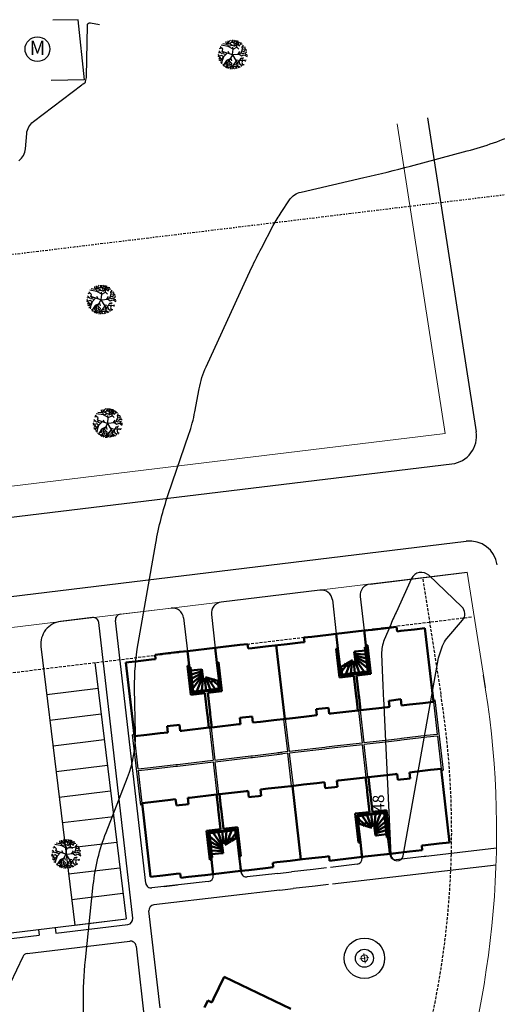
# Model space of a CAD drawing. Units: millimetres. Extents: x 183992 to 184735, y 1672372 to 1673070.
# Drawn here: x 184632 to 184674, y 1672579 to 1672666 of the extents above; entities that cross this region are included whole.
import ezdxf
from ezdxf.enums import TextEntityAlignment as Align

# ---------------------------------------------------------------- set-up
doc = ezdxf.new("R2010")
doc.units = ezdxf.units.MM
doc.header["$MEASUREMENT"] = 0
doc.linetypes.add('DASHED2', pattern=[0.375, 0.25, -0.125])
doc.linetypes.add('DIVIDE2', pattern=[0.625, 0.25, -0.125, 0, -0.125, 0, -0.125])
for name, color, linetype, lineweight in [('ALINHAMENTO', 40, 'Continuous', 20), ('BLOCO', 5, 'Continuous', 50), ('ESQUADRIAS', 2, 'Continuous', 20), ('MUROS', 3, 'Continuous', 30), ('VEGETAÇÃO PROPOSTA', 104, 'Continuous', 20)]:
    doc.layers.add(name, color=color, linetype=linetype, lineweight=lineweight)
for name, color, linetype in [('CIRCULAÇÕES', 2, 'Continuous'), ('ESTACIONAMENTOS', 2, 'Continuous'), ('M-FIO02', 240, 'Continuous'), ('RECUO JARDIM', 1, 'DASHED2'), ('T-ALTIM-CNIV', 70, 'Continuous'), ('T-DIVIS-PROJ', 150, 'DIVIDE2'), ('T-EDIF', 4, 'Continuous'), ('T-TEXTM', 3, 'Continuous'), ('T-VEGET', 3, 'Continuous')]:
    doc.layers.add(name, color=color, linetype=linetype)
doc.styles.add('2MM', font='romans', dxfattribs={"height": 1})
doc.styles.add('ROMANS', font='romans', dxfattribs={"height": 1.016})

# ---------------------------------------------------------------- blocks, each defined once
blk = doc.blocks.new('SHRUB4')
for p, q in [((-0.0423, 0.0747), (-0.0699, 0.078)), ((-0.0423, 0.0747), (-0.0445, 0.095)), ((-0.0332, 0.0832), (-0.0423, 0.0747)), ((-0.0332, 0.0832), (-0.0148, 0.1043)), ((-0.0332, 0.0832), (-0.0325, 0.0984)), ((-0.0042, 0.0687), (-0.0332, 0.0832)), ((-0.0311, 0.0619), (-0.0318, 0.0747)), ((-0.0184, 0.078), (-0.0134, 0.09)), ((-0.0063, 0.0841), (-0.0042, 0.1043)), ((0.0099, 0.0865), (-0.0063, 0.0841)), ((-0.0028, 0.0696), (0.0134, 0.0619)), ((0.0035, 0.0865), (0.0021, 0.1052)), ((0.0148, 0.0941), (0.0099, 0.1043)), ((0.0106, 0.0865), (0.0227, 0.1026)), ((0.0134, 0.0619), (0.0106, 0.0865)), ((0.0148, 0.0628), (0.0241, 0.0713)), ((0.0241, 0.0713), (0.0198, 0.0832)), ((0.0304, 0.0789), (0.0247, 0.101)), ((0.0297, 0.0543), (0.0325, 0.1018)), ((0.0312, 0.073), (0.048, 0.0645)), ((0.041, 0.0848), (0.0395, 0.0984)), ((0.0403, 0.0841), (0.0509, 0.0908)), ((0.0403, 0.0696), (0.0403, 0.0841)), ((0.048, 0.0645), (0.0559, 0.0772)), ((0.0551, 0.078), (0.0587, 0.0891)), ((0.0559, 0.0772), (0.0678, 0.078)), ((0.0678, 0.0552), (0.0763, 0.0696)), ((-0.0925, -0.0076), (-0.1018, 0.0043)), ((-0.0869, 0.0178), (-0.1004, 0.0137)), ((-0.0791, 0.0102), (-0.0975, 0.0289)), ((-0.0798, 0.0484), (-0.0939, 0.0441)), ((-0.0678, 0.0398), (-0.0883, 0.0569)), ((-0.0304, 0.0602), (-0.0812, 0.0687)), ((-0.0601, 0.0187), (-0.0791, 0.0102)), ((-0.0021, 0.0009), (-0.0728, 0.0237)), ((-0.0727, 0.0237), (-0.0678, 0.0398)), ((-0.0502, 0.0026), (-0.0678, 0.0076)), ((-0.0395, 0.0119), (-0.0643, -0.0135)), ((-0.0311, 0.0611), (-0.0042, 0.0687)), ((0.0035, 0.0416), (-0.0304, 0.0602)), ((-0.0219, 0.0076), (-0.0304, 0.0246)), ((-0.0021, 0.0009), (-0.0283, -0.0458)), ((-0.0014, 0), (0.038, -0.0666)), ((-0.0008, 0.0024), (0.0035, 0.0416)), ((-0.0008, 0.0024), (0.048, 0.0068)), ((0.0035, 0.0424), (0.0007, 0.0552)), ((0.0035, 0.0416), (0.0297, 0.0543)), ((0.0297, 0.0552), (0.0438, 0.0416)), ((0.0389, 0.0059), (0.0516, 0.0237)), ((0.048, 0.0068), (0.0608, 0.017)), ((0.048, 0.0068), (0.0615, -0.005)), ((0.0608, 0.017), (0.0636, 0.0272)), ((0.0608, 0.017), (0.0699, 0.0111)), ((0.0615, -0.005), (0.0812, 0.0017)), ((0.0636, 0.0272), (0.0693, 0.0424)), ((0.0636, 0.028), (0.0763, 0.0237)), ((0.0693, 0.0433), (0.0678, 0.0552)), ((0.0686, 0.056), (0.0869, 0.0569)), ((0.0693, 0.0424), (0.0855, 0.0407)), ((0.0699, 0.0111), (0.0869, 0.0144)), ((0.0763, 0.0237), (0.0862, 0.0314)), ((0.0812, 0.0017), (0.1018, -0.011)), ((0.0855, 0.0407), (0.0897, 0.0518)), ((0.0855, 0.0407), (0.0962, 0.0382)), ((0.0862, 0.0314), (0.1004, 0.028)), ((0.0869, 0.0144), (0.0996, 0.0196)), ((0.0869, 0.0144), (0.0891, 0.0059)), ((0.0891, 0.0059), (0.1025, 0.0035)), ((-0.089, -0.0144), (-0.1024, -0.0102)), ((-0.0975, -0.0017), (-0.101, -0.0034)), ((-0.0869, -0.0152), (-0.0968, -0.0288)), ((-0.0869, -0.0382), (-0.0968, -0.0365)), ((-0.0777, -0.0025), (-0.0925, -0.0076)), ((-0.0791, -0.028), (-0.0897, -0.0432)), ((-0.0784, -0.0288), (-0.089, -0.0144)), ((-0.077, -0.0517), (-0.0862, -0.0543)), ((-0.0755, -0.0517), (-0.0791, -0.0619)), ((-0.065, -0.0126), (-0.0784, -0.0288)), ((-0.0643, -0.0119), (-0.0777, -0.0025)), ((-0.0643, -0.0135), (-0.077, -0.0517)), ((-0.0607, -0.0669), (-0.0713, -0.0704)), ((-0.0615, -0.0678), (-0.065, -0.0788)), ((-0.0438, -0.0389), (-0.0607, -0.0669)), ((-0.0332, -0.0645), (-0.0508, -0.089)), ((-0.0431, -0.0576), (-0.0494, -0.0687)), ((-0.017, -0.0263), (-0.0438, -0.0389)), ((-0.0438, -0.0389), (-0.0431, -0.0576)), ((-0.0325, -0.0339), (-0.0332, -0.0645)), ((-0.0205, -0.0687), (-0.0283, -0.0771)), ((-0.0247, -0.0398), (-0.0077, -0.0576)), ((-0.0148, -0.0517), (-0.0219, -0.056)), ((-0.0219, -0.056), (-0.0205, -0.0687)), ((-0.0077, -0.0576), (-0.0162, -0.0992)), ((-0.012, -0.022), (-0.0077, -0.0415)), ((0.0227, -0.0449), (-0.0035, -0.078)), ((0.012, -0.061), (0.0177, -0.0695)), ((0.017, -0.0306), (0.0381, -0.0365)), ((0.0304, -0.0551), (0.0255, -0.0687)), ((0.0255, -0.0687), (0.0466, -0.0814)), ((0.0346, -0.0593), (0.0516, -0.0373)), ((0.0452, -0.0491), (0.0474, -0.0627)), ((0.0474, -0.0627), (0.0594, -0.0695)), ((0.0509, -0.0373), (0.0601, -0.0204)), ((0.0516, -0.0373), (0.0855, -0.0365)), ((0.0601, -0.0204), (0.0713, -0.0271)), ((0.0686, -0.0373), (0.065, -0.0526)), ((0.065, -0.0526), (0.0721, -0.0738)), ((0.0672, -0.0636), (0.0806, -0.0661)), ((0.0678, -0.0237), (0.0755, -0.0169)), ((0.0855, -0.0373), (0.0954, -0.0339)), ((0.0855, -0.0365), (0.0877, -0.0449)), ((0.094, -0.0059), (0.1032, -0.0025)), ((-0.0572, -0.078), (-0.0615, -0.0797)), ((-0.0445, -0.0814), (-0.0572, -0.078)), ((-0.036, -0.0865), (-0.0438, -0.0908)), ((-0.0395, -0.0738), (-0.0332, -0.0823)), ((-0.0332, -0.0823), (-0.036, -0.0924)), ((-0.012, -0.0806), (-0.0332, -0.0949)), ((-0.0035, -0.078), (-0.0063, -0.0992)), ((-0.0028, -0.0788), (0.0212, -0.0788)), ((0.0092, -0.0806), (0.0007, -0.089)), ((0.0007, -0.089), (0.0106, -0.0941)), ((0.0106, -0.0941), (0.0078, -0.0984)), ((0.0255, -0.089), (0.0177, -0.0958)), ((0.0212, -0.0788), (0.0297, -0.0941)), ((0.0219, -0.0788), (0.0332, -0.0814)), ((0.0332, -0.0814), (0.0438, -0.089)), ((0.0466, -0.0814), (0.053, -0.0882)), ((0.0594, -0.0695), (0.0594, -0.0806))]:
    blk.add_line(p, q)

msp = doc.modelspace()

# ---------------------------------------------------------------- linework, layer by layer
at = {"layer": 'ALINHAMENTO', "color": 40}
for p, q in [((184665.465, 1672656.937), (184669.737, 1672629.363)), ((184669.737, 1672629.363), (184500.5, 1672608.848)), ((184640.803, 1672613.272), (184645.317, 1672613.819))]:
    msp.add_line(p, q, dxfattribs=at)
at = {"layer": 'ALINHAMENTO'}
msp.add_line((184671.688, 1672617.016), (184555.552, 1672602.938), dxfattribs=at)
at = {"layer": 'ALINHAMENTO', "color": 41}
msp.add_line((184671.688, 1672617.016), (184673.302, 1672606.708), dxfattribs=at)
at = {"layer": 'ALINHAMENTO', "color": 40, "flags": 128}
msp.add_lwpolyline([(184669.553, 1672566.246, 0.128407), (184673.112, 1672607.861)], format="xyb", dxfattribs=at)
at = {"layer": 'BLOCO'}
for p, q in [((184664.701, 1672612.063), (184663.241, 1672611.895)), ((184665.397, 1672612.143), (184664.701, 1672612.063)), ((184665.397, 1672612.143), (184665.443, 1672611.746)), ((184666.982, 1672611.923), (184665.79, 1672611.786)), ((184667.926, 1672612.032), (184666.982, 1672611.923)), ((184667.926, 1672612.032), (184668.681, 1672605.475)), ((184657.151, 1672611.194), (184657.847, 1672611.274)), ((184657.151, 1672611.194), (184657.197, 1672610.796)), ((184659.337, 1672611.445), (184657.847, 1672611.274)), ((184659.337, 1672611.445), (184660.032, 1672611.526)), ((184662.516, 1672611.812), (184660.032, 1672611.526)), ((184660.032, 1672611.526), (184660.182, 1672610.224)), ((184662.509, 1672611.874), (184662.666, 1672610.51)), ((184663.211, 1672611.892), (184662.516, 1672611.812)), ((184662.553, 1672611.491), (184662.556, 1672611.464)), ((184663.241, 1672611.895), (184663.211, 1672611.892)), ((184665.79, 1672611.786), (184665.443, 1672611.746)), ((184646.77, 1672609.998), (184649.254, 1672610.284)), ((184649.949, 1672610.364), (184649.254, 1672610.284)), ((184649.254, 1672610.284), (184649.403, 1672608.983)), ((184649.949, 1672610.364), (184651.439, 1672610.536)), ((184652.134, 1672610.616), (184651.439, 1672610.536)), ((184652.134, 1672610.616), (184652.18, 1672610.219)), ((184652.528, 1672610.259), (184652.18, 1672610.219)), ((184652.528, 1672610.259), (184653.72, 1672610.396)), ((184654.813, 1672610.522), (184653.72, 1672610.396)), ((184654.564, 1672610.493), (184655.657, 1672610.619)), ((184655.444, 1672603.951), (184654.689, 1672610.507)), ((184656.849, 1672610.756), (184655.657, 1672610.619)), ((184656.849, 1672610.756), (184657.197, 1672610.796)), ((184660.033, 1672610.207), (184660.182, 1672610.224)), ((184660.033, 1672610.207), (184660.329, 1672607.634)), ((184660.182, 1672610.224), (184660.461, 1672607.8)), ((184660.182, 1672610.224), (184660.461, 1672607.8)), ((184662.644, 1672610.351), (184662.584, 1672610.344)), ((184662.584, 1672610.344), (184662.834, 1672608.174)), ((184662.644, 1672610.351), (184662.901, 1672608.121)), ((184662.815, 1672610.527), (184662.666, 1672610.51)), ((184662.666, 1672610.51), (184662.945, 1672608.086)), ((184662.666, 1672610.51), (184662.945, 1672608.086)), ((184662.815, 1672610.527), (184663.111, 1672607.954)), ((184643.889, 1672609.666), (184644.584, 1672609.746)), ((184643.889, 1672609.666), (184643.935, 1672609.269)), ((184644.584, 1672609.746), (184646.045, 1672609.915)), ((184646.045, 1672609.915), (184646.075, 1672609.918)), ((184646.075, 1672609.918), (184646.77, 1672609.998)), ((184646.77, 1672609.998), (184646.92, 1672608.697)), ((184646.807, 1672609.678), (184646.81, 1672609.65)), ((184661.625, 1672609.932), (184661.665, 1672609.936)), ((184661.625, 1672609.932), (184661.726, 1672609.053)), ((184661.645, 1672609.762), (184661.685, 1672609.759)), ((184661.662, 1672609.614), (184661.703, 1672609.603)), ((184661.724, 1672609.943), (184661.665, 1672609.936)), ((184661.665, 1672609.936), (184661.771, 1672609.018)), ((184661.675, 1672609.497), (184661.718, 1672609.474)), ((184661.686, 1672609.406), (184661.73, 1672609.368)), ((184661.698, 1672609.299), (184661.746, 1672609.23)), ((184662.619, 1672610.046), (184661.724, 1672609.943)), ((184661.724, 1672609.943), (184661.837, 1672608.965)), ((184661.746, 1672609.755), (184662.659, 1672609.697)), ((184661.766, 1672609.586), (184662.701, 1672609.33)), ((184661.782, 1672609.441), (184662.746, 1672608.939)), ((184661.797, 1672609.311), (184662.801, 1672608.462)), ((184662.718, 1672610.057), (184662.678, 1672610.053)), ((184662.72, 1672609.693), (184662.76, 1672609.691)), ((184662.763, 1672609.313), (184662.805, 1672609.302)), ((184641.302, 1672608.966), (184642.395, 1672609.092)), ((184642.057, 1672602.409), (184641.302, 1672608.966)), ((184642.395, 1672609.092), (184643.587, 1672609.229)), ((184643.587, 1672609.229), (184643.935, 1672609.269)), ((184646.771, 1672608.68), (184646.92, 1672608.697)), ((184646.771, 1672608.68), (184647.067, 1672606.107)), ((184646.92, 1672608.697), (184647.199, 1672606.273)), ((184646.92, 1672608.697), (184647.199, 1672606.273)), ((184646.977, 1672608.547), (184647.037, 1672608.553)), ((184646.977, 1672608.547), (184647.234, 1672606.317)), ((184647.037, 1672608.553), (184647.287, 1672606.384)), ((184649.552, 1672609), (184649.403, 1672608.983)), ((184649.403, 1672608.983), (184649.683, 1672606.559)), ((184649.403, 1672608.983), (184649.683, 1672606.559)), ((184649.552, 1672609), (184649.849, 1672606.427)), ((184660.816, 1672608.803), (184660.4, 1672608.557)), ((184660.413, 1672608.565), (184660.496, 1672607.845)), ((184661.081, 1672608.958), (184660.429, 1672608.082)), ((184660.47, 1672608.599), (184660.549, 1672607.911)), ((184660.905, 1672608.771), (184660.781, 1672608.614)), ((184660.781, 1672608.614), (184660.797, 1672608.602)), ((184660.907, 1672608.741), (184660.797, 1672608.602)), ((184660.837, 1672608.903), (184660.816, 1672608.803)), ((184660.905, 1672608.771), (184660.837, 1672608.903)), ((184661.322, 1672609.07), (184660.868, 1672607.948)), ((184660.901, 1672608.77), (184661.058, 1672608.646)), ((184660.944, 1672608.878), (184660.905, 1672608.771)), ((184660.907, 1672608.741), (184661.045, 1672608.631)), ((184661.479, 1672609.193), (184660.944, 1672608.878)), ((184661.058, 1672608.646), (184661.045, 1672608.631)), ((184661.318, 1672609.098), (184661.34, 1672608.908)), ((184661.418, 1672608.917), (184661.321, 1672608)), ((184661.34, 1672608.908), (184661.589, 1672608.937)), ((184661.375, 1672609.132), (184661.393, 1672608.975)), ((184661.393, 1672608.975), (184661.582, 1672608.996)), ((184661.413, 1672609.154), (184661.428, 1672609.019)), ((184661.428, 1672609.019), (184661.424, 1672608.978)), ((184661.428, 1672609.019), (184661.577, 1672609.036)), ((184661.726, 1672609.053), (184661.577, 1672609.036)), ((184661.577, 1672609.036), (184661.582, 1672608.996)), ((184661.771, 1672609.018), (184661.582, 1672608.996)), ((184661.837, 1672608.965), (184661.589, 1672608.937)), ((184661.589, 1672608.937), (184661.692, 1672608.043)), ((184661.726, 1672609.053), (184661.74, 1672609.014)), ((184661.76, 1672608.956), (184662.062, 1672608.085)), ((184661.818, 1672609.128), (184662.516, 1672608.137)), ((184662.81, 1672608.905), (184662.853, 1672608.883)), ((184646.972, 1672608.244), (184647.012, 1672608.249)), ((184647.053, 1672607.889), (184647.014, 1672607.877)), ((184647.071, 1672608.255), (184647.965, 1672608.358)), ((184647.987, 1672608.171), (184647.111, 1672607.907)), ((184648.007, 1672608.001), (184647.154, 1672607.54)), ((184648.023, 1672607.856), (184647.199, 1672607.148)), ((184648.038, 1672607.727), (184647.254, 1672606.671)), ((184648.059, 1672607.543), (184647.605, 1672606.42)), ((184647.965, 1672608.358), (184648.025, 1672608.365)), ((184647.965, 1672608.358), (184648.078, 1672607.381)), ((184648.065, 1672608.37), (184648.025, 1672608.365)), ((184648.025, 1672608.365), (184648.131, 1672607.447)), ((184648.084, 1672608.2), (184648.045, 1672608.188)), ((184648.101, 1672608.052), (184648.063, 1672608.032)), ((184648.065, 1672608.37), (184648.166, 1672607.491)), ((184648.115, 1672607.935), (184648.078, 1672607.903)), ((184648.125, 1672607.844), (184648.09, 1672607.797)), ((184648.138, 1672607.737), (184648.106, 1672607.659)), ((184648.375, 1672607.684), (184648.968, 1672607.498)), ((184648.448, 1672607.661), (184648.464, 1672607.526)), ((184648.49, 1672607.648), (184648.508, 1672607.491)), ((184648.553, 1672607.628), (184648.575, 1672607.438)), ((184648.556, 1672607.6), (184649.253, 1672606.61)), ((184648.816, 1672607.546), (184649.65, 1672606.84)), ((184649.03, 1672607.403), (184649.066, 1672607.547)), ((184649.066, 1672607.547), (184649.109, 1672607.454)), ((184660.329, 1672607.634), (184661.596, 1672607.78)), ((184660.461, 1672607.8), (184661.703, 1672607.943)), ((184660.461, 1672607.8), (184661.703, 1672607.943)), ((184660.496, 1672607.845), (184661.699, 1672607.983)), ((184660.549, 1672607.911), (184661.692, 1672608.043)), ((184660.842, 1672607.884), (184660.825, 1672607.842)), ((184661.315, 1672607.939), (184661.31, 1672607.898)), ((184661.596, 1672607.78), (184661.802, 1672605.992)), ((184662.945, 1672608.086), (184661.678, 1672607.94)), ((184662.834, 1672608.174), (184661.692, 1672608.043)), ((184662.901, 1672608.121), (184661.699, 1672607.983)), ((184661.699, 1672607.983), (184661.703, 1672607.943)), ((184662.945, 1672608.086), (184661.703, 1672607.943)), ((184663.111, 1672607.954), (184661.844, 1672607.808)), ((184661.844, 1672607.808), (184662.05, 1672606.02)), ((184662.082, 1672608.027), (184662.096, 1672607.988)), ((184662.555, 1672608.082), (184662.581, 1672608.044)), ((184662.868, 1672608.405), (184662.912, 1672608.368)), ((184647.097, 1672607.509), (184647.059, 1672607.488)), ((184647.144, 1672607.101), (184647.107, 1672607.07)), ((184648.155, 1672607.389), (184648.059, 1672606.472)), ((184648.078, 1672607.381), (184648.326, 1672607.409)), ((184648.131, 1672607.447), (184648.32, 1672607.469)), ((184648.166, 1672607.491), (184648.162, 1672607.451)), ((184648.166, 1672607.491), (184648.315, 1672607.509)), ((184648.464, 1672607.526), (184648.315, 1672607.509)), ((184648.315, 1672607.509), (184648.32, 1672607.469)), ((184648.508, 1672607.491), (184648.32, 1672607.469)), ((184648.575, 1672607.438), (184648.326, 1672607.409)), ((184648.326, 1672607.409), (184648.429, 1672606.515)), ((184648.464, 1672607.526), (184648.477, 1672607.487)), ((184648.498, 1672607.429), (184648.8, 1672606.558)), ((184649.034, 1672607.404), (184648.909, 1672607.247)), ((184648.909, 1672607.247), (184648.925, 1672607.235)), ((184649.035, 1672607.373), (184648.925, 1672607.235)), ((184648.968, 1672607.498), (184649.03, 1672607.403)), ((184649.03, 1672607.403), (184649.186, 1672607.279)), ((184649.035, 1672607.373), (184649.174, 1672607.263)), ((184649.109, 1672607.454), (184649.57, 1672607.31)), ((184649.186, 1672607.279), (184649.174, 1672607.263)), ((184649.493, 1672607.334), (184649.572, 1672606.647)), ((184649.555, 1672607.315), (184649.638, 1672606.594)), ((184647.067, 1672606.107), (184648.334, 1672606.252)), ((184647.201, 1672606.601), (184647.167, 1672606.554)), ((184647.199, 1672606.273), (184648.466, 1672606.419)), ((184647.199, 1672606.273), (184648.441, 1672606.416)), ((184647.234, 1672606.317), (184648.436, 1672606.455)), ((184647.287, 1672606.384), (184648.429, 1672606.515)), ((184647.58, 1672606.357), (184647.563, 1672606.315)), ((184648.052, 1672606.411), (184648.048, 1672606.371)), ((184648.334, 1672606.252), (184648.54, 1672604.464)), ((184649.572, 1672606.647), (184648.429, 1672606.515)), ((184649.638, 1672606.594), (184648.436, 1672606.455)), ((184648.436, 1672606.455), (184648.441, 1672606.416)), ((184649.683, 1672606.559), (184648.441, 1672606.416)), ((184649.683, 1672606.559), (184648.441, 1672606.416)), ((184649.849, 1672606.427), (184648.582, 1672606.281)), ((184648.582, 1672606.281), (184648.788, 1672604.493)), ((184648.82, 1672606.5), (184648.833, 1672606.461)), ((184649.293, 1672606.554), (184649.319, 1672606.517)), ((184661.802, 1672605.992), (184661.802, 1672605.992)), ((184661.802, 1672605.992), (184661.819, 1672605.843)), ((184661.819, 1672605.843), (184661.951, 1672604.7)), ((184662.05, 1672606.02), (184662.068, 1672605.871)), ((184662.068, 1672605.871), (184662.199, 1672604.729)), ((184659.081, 1672604.923), (184658.485, 1672604.855)), ((184659.081, 1672604.923), (184659.33, 1672604.952)), ((184659.33, 1672604.952), (184659.393, 1672604.406)), ((184664.608, 1672605.006), (184662.199, 1672604.729)), ((184664.757, 1672605.023), (184664.608, 1672605.006)), ((184664.943, 1672605.598), (184664.694, 1672605.57)), ((184664.694, 1672605.57), (184664.757, 1672605.023)), ((184665.539, 1672605.667), (184664.943, 1672605.598)), ((184665.787, 1672605.696), (184665.539, 1672605.667)), ((184665.787, 1672605.696), (184665.85, 1672605.149)), ((184666.545, 1672605.229), (184665.85, 1672605.149)), ((184667.738, 1672605.367), (184666.545, 1672605.229)), ((184668.681, 1672605.475), (184667.738, 1672605.367)), ((184648.54, 1672604.464), (184648.557, 1672604.315)), ((184648.557, 1672604.315), (184648.688, 1672603.173)), ((184648.788, 1672604.493), (184648.788, 1672604.493)), ((184648.788, 1672604.493), (184648.805, 1672604.344)), ((184648.805, 1672604.344), (184648.937, 1672603.201)), ((184651.68, 1672604.071), (184651.432, 1672604.042)), ((184651.432, 1672604.042), (184651.495, 1672603.496)), ((184651.68, 1672604.071), (184652.276, 1672604.14)), ((184652.525, 1672604.168), (184652.276, 1672604.14)), ((184652.525, 1672604.168), (184652.588, 1672603.622)), ((184655.32, 1672603.937), (184656.412, 1672604.062)), ((184657.605, 1672604.2), (184656.412, 1672604.062)), ((184657.605, 1672604.2), (184658.3, 1672604.28)), ((184658.237, 1672604.826), (184658.485, 1672604.855)), ((184658.237, 1672604.826), (184658.3, 1672604.28)), ((184659.542, 1672604.423), (184659.393, 1672604.406)), ((184661.951, 1672604.7), (184659.542, 1672604.423)), ((184662.199, 1672604.729), (184661.951, 1672604.7)), ((184644.975, 1672603.299), (184645.223, 1672603.327)), ((184644.975, 1672603.299), (184645.038, 1672602.752)), ((184645.223, 1672603.327), (184645.819, 1672603.396)), ((184645.819, 1672603.396), (184646.067, 1672603.425)), ((184646.067, 1672603.425), (184646.13, 1672602.878)), ((184646.279, 1672602.895), (184648.688, 1672603.173)), ((184648.688, 1672603.173), (184648.937, 1672603.201)), ((184648.937, 1672603.201), (184651.346, 1672603.479)), ((184651.346, 1672603.479), (184651.495, 1672603.496)), ((184653.283, 1672603.702), (184652.588, 1672603.622)), ((184653.283, 1672603.702), (184654.475, 1672603.839)), ((184655.568, 1672603.965), (184654.475, 1672603.839)), ((184642.057, 1672602.409), (184643.15, 1672602.535)), ((184643.15, 1672602.535), (184644.342, 1672602.672)), ((184644.342, 1672602.672), (184645.038, 1672602.752)), ((184646.13, 1672602.878), (184646.279, 1672602.895)), ((184665.295, 1672599.046), (184662.886, 1672598.768)), ((184665.444, 1672599.063), (184665.295, 1672599.046)), ((184665.507, 1672598.516), (184665.444, 1672599.063)), ((184667.232, 1672599.269), (184666.537, 1672599.189)), ((184666.599, 1672598.642), (184666.537, 1672599.189)), ((184668.424, 1672599.406), (184667.232, 1672599.269)), ((184669.368, 1672599.515), (184668.424, 1672599.406)), ((184669.368, 1672599.515), (184670.123, 1672592.958)), ((184656.254, 1672598.005), (184655.162, 1672597.879)), ((184656.006, 1672597.976), (184657.099, 1672598.102)), ((184656.885, 1672591.434), (184656.13, 1672597.99)), ((184658.291, 1672598.239), (184657.099, 1672598.102)), ((184658.291, 1672598.239), (184658.986, 1672598.319)), ((184659.049, 1672597.773), (184658.986, 1672598.319)), ((184659.894, 1672597.87), (184660.142, 1672597.899)), ((184660.228, 1672598.462), (184660.079, 1672598.445)), ((184660.142, 1672597.899), (184660.079, 1672598.445)), ((184662.637, 1672598.74), (184660.228, 1672598.462)), ((184662.886, 1672598.768), (184662.637, 1672598.74)), ((184662.769, 1672597.597), (184662.637, 1672598.74)), ((184663.017, 1672597.626), (184662.886, 1672598.768)), ((184665.755, 1672598.545), (184665.507, 1672598.516)), ((184666.351, 1672598.614), (184665.755, 1672598.545)), ((184666.599, 1672598.642), (184666.351, 1672598.614)), ((184646.966, 1672596.935), (184649.375, 1672597.212)), ((184649.375, 1672597.212), (184649.623, 1672597.241)), ((184649.507, 1672596.07), (184649.375, 1672597.212)), ((184649.623, 1672597.241), (184652.032, 1672597.518)), ((184649.755, 1672596.098), (184649.623, 1672597.241)), ((184652.032, 1672597.518), (184652.181, 1672597.535)), ((184652.244, 1672596.989), (184652.181, 1672597.535)), ((184652.493, 1672597.018), (184652.244, 1672596.989)), ((184652.493, 1672597.018), (184653.089, 1672597.086)), ((184653.337, 1672597.115), (184653.089, 1672597.086)), ((184653.97, 1672597.741), (184653.274, 1672597.661)), ((184653.337, 1672597.115), (184653.274, 1672597.661)), ((184653.97, 1672597.741), (184655.162, 1672597.879)), ((184659.049, 1672597.773), (184659.298, 1672597.801)), ((184659.894, 1672597.87), (184659.298, 1672597.801)), ((184662.786, 1672597.448), (184662.769, 1672597.597)), ((184662.992, 1672595.66), (184662.786, 1672597.448)), ((184662.786, 1672597.448), (184662.786, 1672597.448)), ((184663.034, 1672597.477), (184663.017, 1672597.626)), ((184663.24, 1672595.689), (184663.034, 1672597.477)), ((184642.744, 1672596.448), (184645.029, 1672596.712)), ((184643.499, 1672589.892), (184642.744, 1672596.448)), ((184645.029, 1672596.712), (184645.724, 1672596.792)), ((184645.787, 1672596.245), (184645.724, 1672596.792)), ((184645.787, 1672596.245), (184646.035, 1672596.274)), ((184646.035, 1672596.274), (184646.631, 1672596.343)), ((184646.631, 1672596.343), (184646.88, 1672596.371)), ((184646.817, 1672596.918), (184646.966, 1672596.935)), ((184646.88, 1672596.371), (184646.817, 1672596.918)), ((184649.524, 1672595.921), (184649.507, 1672596.07)), ((184649.73, 1672594.133), (184649.524, 1672595.921)), ((184649.772, 1672595.949), (184649.755, 1672596.098)), ((184649.978, 1672594.161), (184649.772, 1672595.949)), ((184649.772, 1672595.949), (184649.772, 1672595.949)), ((184661.725, 1672595.514), (184662.992, 1672595.66)), ((184662.022, 1672592.941), (184661.725, 1672595.514)), ((184661.892, 1672595.382), (184663.133, 1672595.525)), ((184661.892, 1672595.382), (184663.133, 1672595.525)), ((184662.171, 1672592.958), (184661.892, 1672595.382)), ((184662.171, 1672592.958), (184661.892, 1672595.382)), ((184661.936, 1672595.347), (184663.138, 1672595.486)), ((184662.019, 1672594.626), (184661.936, 1672595.347)), ((184662.002, 1672595.294), (184663.145, 1672595.426)), ((184662.081, 1672594.607), (184662.002, 1672595.294)), ((184662.282, 1672595.387), (184662.255, 1672595.424)), ((184663.018, 1672594.341), (184662.321, 1672595.331)), ((184662.754, 1672595.441), (184662.741, 1672595.48)), ((184663.077, 1672594.512), (184662.774, 1672595.383)), ((184664.375, 1672595.668), (184663.108, 1672595.522)), ((184664.375, 1672595.668), (184663.133, 1672595.525)), ((184663.138, 1672595.486), (184663.133, 1672595.525)), ((184664.34, 1672595.624), (184663.138, 1672595.486)), ((184664.287, 1672595.558), (184663.145, 1672595.426)), ((184663.248, 1672594.532), (184663.145, 1672595.426)), ((184664.507, 1672595.834), (184663.24, 1672595.689)), ((184663.419, 1672594.552), (184663.515, 1672595.469)), ((184663.515, 1672594.398), (184663.969, 1672595.521)), ((184663.522, 1672595.53), (184663.526, 1672595.571)), ((184663.536, 1672594.214), (184664.32, 1672595.27)), ((184663.994, 1672595.584), (184664.011, 1672595.626)), ((184664.537, 1672593.388), (184664.287, 1672595.558)), ((184664.597, 1672593.395), (184664.34, 1672595.624)), ((184664.373, 1672595.34), (184664.408, 1672595.387)), ((184664.654, 1672593.244), (184664.375, 1672595.668)), ((184664.654, 1672593.244), (184664.375, 1672595.668)), ((184664.803, 1672593.262), (184664.507, 1672595.834)), ((184662.758, 1672594.395), (184661.924, 1672595.101)), ((184662.465, 1672594.487), (184662.004, 1672594.631)), ((184662.388, 1672594.662), (184662.4, 1672594.678)), ((184662.544, 1672594.538), (184662.388, 1672594.662)), ((184662.539, 1672594.568), (184662.4, 1672594.678)), ((184662.508, 1672594.394), (184662.465, 1672594.487)), ((184662.544, 1672594.538), (184662.508, 1672594.394)), ((184662.539, 1672594.568), (184662.649, 1672594.706)), ((184662.54, 1672594.537), (184662.665, 1672594.694)), ((184662.607, 1672594.443), (184662.544, 1672594.538)), ((184663.199, 1672594.258), (184662.607, 1672594.443)), ((184662.665, 1672594.694), (184662.649, 1672594.706)), ((184662.999, 1672594.503), (184663.248, 1672594.532)), ((184663.021, 1672594.313), (184662.999, 1672594.503)), ((184663.066, 1672594.451), (184663.255, 1672594.472)), ((184663.084, 1672594.293), (184663.066, 1672594.451)), ((184663.11, 1672594.415), (184663.097, 1672594.454)), ((184663.11, 1672594.415), (184663.259, 1672594.433)), ((184663.126, 1672594.28), (184663.11, 1672594.415)), ((184663.496, 1672594.56), (184663.248, 1672594.532)), ((184663.443, 1672594.494), (184663.255, 1672594.472)), ((184663.259, 1672594.433), (184663.255, 1672594.472)), ((184663.408, 1672594.45), (184663.259, 1672594.433)), ((184663.408, 1672594.45), (184663.412, 1672594.49)), ((184663.509, 1672593.571), (184663.408, 1672594.45)), ((184663.549, 1672593.576), (184663.443, 1672594.494)), ((184663.609, 1672593.583), (184663.496, 1672594.56)), ((184663.551, 1672594.085), (184664.375, 1672594.793)), ((184663.568, 1672593.94), (184664.42, 1672594.401)), ((184664.43, 1672594.84), (184664.467, 1672594.872)), ((184664.477, 1672594.432), (184664.515, 1672594.453)), ((184648.463, 1672593.987), (184649.73, 1672594.133)), ((184648.759, 1672591.414), (184648.463, 1672593.987)), ((184648.629, 1672593.855), (184649.896, 1672594.001)), ((184648.629, 1672593.855), (184649.871, 1672593.998)), ((184648.908, 1672591.431), (184648.629, 1672593.855)), ((184648.908, 1672591.431), (184648.629, 1672593.855)), ((184648.706, 1672593.536), (184648.662, 1672593.573)), ((184648.674, 1672593.82), (184649.876, 1672593.958)), ((184648.93, 1672591.59), (184648.674, 1672593.82)), ((184648.74, 1672593.767), (184649.882, 1672593.899)), ((184648.99, 1672591.597), (184648.74, 1672593.767)), ((184649.019, 1672593.859), (184648.993, 1672593.897)), ((184649.756, 1672592.813), (184649.059, 1672593.804)), ((184649.492, 1672593.914), (184649.478, 1672593.953)), ((184649.814, 1672592.985), (184649.512, 1672593.856)), ((184651.113, 1672594.141), (184649.871, 1672593.998)), ((184651.113, 1672594.141), (184649.871, 1672593.998)), ((184649.876, 1672593.958), (184649.871, 1672593.998)), ((184651.078, 1672594.097), (184649.876, 1672593.958)), ((184651.025, 1672594.03), (184649.882, 1672593.899)), ((184649.985, 1672593.004), (184649.882, 1672593.899)), ((184651.245, 1672594.307), (184649.978, 1672594.161)), ((184650.157, 1672593.024), (184650.253, 1672593.941)), ((184650.252, 1672592.871), (184650.706, 1672593.993)), ((184650.259, 1672594.002), (184650.264, 1672594.043)), ((184650.494, 1672592.983), (184651.145, 1672593.859)), ((184650.732, 1672594.057), (184650.749, 1672594.099)), ((184651.104, 1672593.343), (184651.025, 1672594.03)), ((184651.161, 1672593.376), (184651.078, 1672594.097)), ((184651.392, 1672591.717), (184651.113, 1672594.141)), ((184651.392, 1672591.717), (184651.113, 1672594.141)), ((184651.541, 1672591.734), (184651.245, 1672594.307)), ((184663.436, 1672594.204), (184663.468, 1672594.282)), ((184663.449, 1672594.097), (184663.484, 1672594.144)), ((184663.459, 1672594.006), (184663.496, 1672594.038)), ((184663.473, 1672593.889), (184663.511, 1672593.909)), ((184663.49, 1672593.741), (184663.529, 1672593.753)), ((184663.509, 1672593.571), (184663.549, 1672593.576)), ((184663.609, 1672593.583), (184663.549, 1672593.576)), ((184663.587, 1672593.77), (184664.463, 1672594.035)), ((184664.503, 1672593.686), (184663.609, 1672593.583)), ((184664.521, 1672594.052), (184664.56, 1672594.064)), ((184664.602, 1672593.697), (184664.562, 1672593.693)), ((184648.764, 1672593.036), (184648.721, 1672593.058)), ((184648.811, 1672592.628), (184648.769, 1672592.639)), ((184649.777, 1672592.63), (184648.773, 1672593.479)), ((184649.792, 1672592.5), (184648.828, 1672593.002)), ((184649.737, 1672592.976), (184649.985, 1672593.004)), ((184649.85, 1672591.998), (184649.737, 1672592.976)), ((184649.804, 1672592.923), (184649.992, 1672592.945)), ((184649.909, 1672592.005), (184649.804, 1672592.923)), ((184649.876, 1672592.643), (184649.828, 1672592.711)), ((184649.848, 1672592.888), (184649.834, 1672592.927)), ((184649.848, 1672592.888), (184649.997, 1672592.905)), ((184649.949, 1672592.01), (184649.848, 1672592.888)), ((184650.234, 1672593.033), (184649.985, 1672593.004)), ((184650.181, 1672592.967), (184649.992, 1672592.945)), ((184649.997, 1672592.905), (184649.992, 1672592.945)), ((184650.146, 1672592.922), (184649.997, 1672592.905)), ((184650.096, 1672592.748), (184650.63, 1672593.063)), ((184650.146, 1672592.922), (184650.15, 1672592.963)), ((184650.161, 1672592.787), (184650.146, 1672592.922)), ((184650.199, 1672592.809), (184650.181, 1672592.967)), ((184650.256, 1672592.843), (184650.234, 1672593.033)), ((184650.516, 1672593.295), (184650.529, 1672593.311)), ((184650.673, 1672593.171), (184650.516, 1672593.295)), ((184650.667, 1672593.2), (184650.529, 1672593.311)), ((184650.63, 1672593.063), (184650.669, 1672593.17)), ((184650.667, 1672593.2), (184650.778, 1672593.339)), ((184650.669, 1672593.17), (184650.793, 1672593.327)), ((184650.669, 1672593.17), (184650.737, 1672593.039)), ((184650.737, 1672593.039), (184650.758, 1672593.138)), ((184650.758, 1672593.138), (184651.174, 1672593.384)), ((184650.793, 1672593.327), (184650.778, 1672593.339)), ((184662.022, 1672592.941), (184662.171, 1672592.958)), ((184662.332, 1672591.558), (184662.171, 1672592.958)), ((184664.597, 1672593.395), (184664.537, 1672593.388)), ((184664.803, 1672593.262), (184664.654, 1672593.244)), ((184664.816, 1672591.844), (184664.654, 1672593.244)), ((184667.987, 1672592.712), (184667.639, 1672592.672)), ((184667.685, 1672592.275), (184667.639, 1672592.672)), ((184669.179, 1672592.849), (184667.987, 1672592.712)), ((184670.123, 1672592.958), (184669.179, 1672592.849)), ((184648.855, 1672592.248), (184648.814, 1672592.25)), ((184648.856, 1672591.884), (184648.896, 1672591.888)), ((184649.809, 1672592.355), (184648.873, 1672592.611)), ((184649.828, 1672592.186), (184648.915, 1672592.244)), ((184648.956, 1672591.895), (184649.85, 1672591.998)), ((184649.888, 1672592.535), (184649.844, 1672592.573)), ((184649.85, 1672591.998), (184649.909, 1672592.005)), ((184649.899, 1672592.444), (184649.856, 1672592.467)), ((184649.912, 1672592.327), (184649.871, 1672592.338)), ((184649.929, 1672592.179), (184649.889, 1672592.182)), ((184649.949, 1672592.01), (184649.909, 1672592.005)), ((184662.321, 1672591.657), (184662.281, 1672592.005)), ((184664.804, 1672591.943), (184662.321, 1672591.657)), ((184665.054, 1672591.972), (184664.358, 1672591.892)), ((184664.804, 1672591.943), (184664.764, 1672592.291)), ((184664.767, 1672592.264), (184664.764, 1672592.291)), ((184665.084, 1672591.975), (184665.054, 1672591.972)), ((184666.544, 1672592.143), (184665.084, 1672591.975)), ((184667.685, 1672592.275), (184666.544, 1672592.143)), ((184648.759, 1672591.414), (184648.908, 1672591.431)), ((184649.07, 1672590.03), (184648.908, 1672591.431)), ((184648.93, 1672591.59), (184648.99, 1672591.597)), ((184651.541, 1672591.734), (184651.392, 1672591.717)), ((184651.553, 1672590.316), (184651.392, 1672591.717)), ((184654.725, 1672591.185), (184654.377, 1672591.145)), ((184654.423, 1672590.747), (184654.377, 1672591.145)), ((184654.725, 1672591.185), (184655.917, 1672591.322)), ((184657.01, 1672591.448), (184655.917, 1672591.322)), ((184656.761, 1672591.419), (184657.854, 1672591.545)), ((184659.046, 1672591.682), (184657.854, 1672591.545)), ((184659.046, 1672591.682), (184659.394, 1672591.722)), ((184659.44, 1672591.325), (184659.394, 1672591.722)), ((184659.44, 1672591.325), (184660.135, 1672591.405)), ((184661.625, 1672591.577), (184660.135, 1672591.405)), ((184661.625, 1672591.577), (184662.321, 1672591.657)), ((184644.592, 1672590.018), (184643.499, 1672589.892)), ((184644.592, 1672590.018), (184645.784, 1672590.155)), ((184645.784, 1672590.155), (184646.132, 1672590.195)), ((184646.177, 1672589.798), (184646.132, 1672590.195)), ((184646.873, 1672589.878), (184648.333, 1672590.046)), ((184648.333, 1672590.046), (184648.363, 1672590.049)), ((184648.363, 1672590.049), (184649.058, 1672590.129)), ((184649.021, 1672590.45), (184649.018, 1672590.477)), ((184649.058, 1672590.129), (184651.542, 1672590.415)), ((184651.542, 1672590.415), (184651.502, 1672590.763)), ((184652.237, 1672590.496), (184651.542, 1672590.415)), ((184652.237, 1672590.496), (184653.727, 1672590.667)), ((184654.423, 1672590.747), (184653.727, 1672590.667)), ((184646.177, 1672589.798), (184646.873, 1672589.878)), ((184649.103, 1672579.016), (184650.041, 1672580.978)), ((184655.995, 1672578.13), (184650.041, 1672580.978)), ((184655.995, 1672578.13), (184650.041, 1672580.978)), ((184648.591, 1672578.873), (184648.289, 1672578.241)), ((184648.591, 1672578.873), (184648.952, 1672578.7)), ((184649.103, 1672579.016), (184648.952, 1672578.7))]:
    msp.add_line(p, q, dxfattribs=at)
at = {"layer": 'CIRCULAÇÕES'}
for p, q in [((184663.038, 1672615.967), (184671.688, 1672617.016)), ((184658.57, 1672615.425), (184649.785, 1672614.36)), ((184662.165, 1672614.86), (184662.516, 1672611.812)), ((184659.684, 1672614.547), (184660.032, 1672611.526)), ((184638.321, 1672612.971), (184635.479, 1672612.626)), ((184646.431, 1672612.941), (184646.774, 1672609.966)), ((184648.912, 1672613.253), (184649.256, 1672610.267)), ((184641.91, 1672586.205), (184638.878, 1672612.532)), ((184643.059, 1672589.338), (184640.367, 1672612.718)), ((184674.292, 1672592.432), (184667.756, 1672591.679)), ((184661.893, 1672591.004), (184659.508, 1672590.729)), ((184674.252, 1672590.917), (184659.68, 1672589.239)), ((184668.101, 1672591.719), (184665.37, 1672591.404)), ((184654.839, 1672590.191), (184652.107, 1672589.877)), ((184654.839, 1672590.191), (184656.031, 1672590.329)), ((184657.968, 1672590.552), (184656.031, 1672590.329)), ((184659.161, 1672590.689), (184657.968, 1672590.552)), ((184648.63, 1672589.476), (184643.613, 1672588.898)), ((184644.706, 1672589.024), (184645.898, 1672589.162)), ((184659.332, 1672589.199), (184658.14, 1672589.062)), ((184655.011, 1672588.701), (184650.391, 1672588.169)), ((184655.011, 1672588.701), (184656.203, 1672588.838)), ((184658.14, 1672589.062), (184656.203, 1672588.838)), ((184650.391, 1672588.169), (184643.785, 1672587.408)), ((184644.341, 1672578.209), (184643.345, 1672586.854)), ((184635.066, 1672584.875), (184641.474, 1672585.652)), ((184627.769, 1672583.99), (184633.577, 1672584.694)), ((184632.51, 1672583.054), (184641.639, 1672584.161)), ((184642.196, 1672583.722), (184643.436, 1672572.96)), ((184632.119, 1672582.773), (184623.545, 1672564.775))]:
    msp.add_line(p, q, dxfattribs=at)
for radius in [1.8, 0.8]:
    msp.add_circle((184662.534, 1672582.636), radius, dxfattribs=at)
for centre, radius, start, end in [((184658.691, 1672614.433), 1, 6.56993, 96.9117), ((184663.158, 1672614.974), 1, 96.9117, 186.56993), ((184645.438, 1672612.826), 1, 6.56993, 96.9117), ((184649.905, 1672613.368), 1, 96.9117, 186.56993), ((184638.382, 1672612.474), 0.5, 6.56993, 96.9117), ((184640.863, 1672612.775), 0.5, 96.9117, 186.56993), ((184635.72, 1672610.641), 2, 96.9117, 186.9117), ((184665.312, 1672591.901), 0.5, 186.56993, 276.56993), ((184661.835, 1672591.5), 0.5, 276.56993, 6.56993), ((184648.573, 1672589.973), 0.5, 276.56993, 6.56993), ((184652.05, 1672590.373), 0.5, 186.56993, 276.56993), ((184643.556, 1672589.395), 0.5, 186.56993, 276.56993), ((184643.842, 1672586.912), 0.5, 96.56993, 186.56993), ((184641.414, 1672586.148), 0.5, 276.9117, 6.56993), ((184641.7, 1672583.664), 0.5, 6.56993, 96.9117), ((184632.571, 1672582.558), 0.5, 96.9117, 154.52596)]:
    msp.add_arc(centre, radius, start, end, dxfattribs=at)
at = {"layer": 'ESQUADRIAS', "color": 2}
msp.add_line((184636.466, 1672587.865), (184641.033, 1672588.419), dxfattribs=at)
at = {"layer": 'ESTACIONAMENTOS'}
for p, q in [((184633.735, 1672610.4), (184636.743, 1672585.582)), ((184638.541, 1672608.971), (184641.31, 1672586.135)), ((184633.517, 1672585.191), (184633.577, 1672584.694)), ((184635.006, 1672585.371), (184635.066, 1672584.875))]:
    msp.add_line(p, q, dxfattribs=at)
at = {"layer": 'ESTACIONAMENTOS', "color": 2}
for p, q in [((184634.252, 1672606.131), (184638.819, 1672606.685)), ((184634.529, 1672603.848), (184639.095, 1672604.402)), ((184634.806, 1672601.565), (184639.372, 1672602.118)), ((184635.082, 1672599.282), (184639.649, 1672599.835)), ((184635.359, 1672596.998), (184639.926, 1672597.552)), ((184635.636, 1672594.715), (184640.203, 1672595.269)), ((184635.913, 1672592.432), (184640.479, 1672592.985)), ((184635.913, 1672592.432), (184640.479, 1672592.985)), ((184636.19, 1672590.148), (184640.756, 1672590.702)), ((184636.466, 1672587.865), (184641.033, 1672588.419)), ((184636.466, 1672587.865), (184641.033, 1672588.419)), ((184627.213, 1672584.427), (184641.31, 1672586.135)), ((184636.743, 1672585.582), (184641.31, 1672586.135))]:
    msp.add_line(p, q, dxfattribs=at)
at = {"layer": 'M-FIO02'}
for p, q in [((184668.164, 1672657.477), (184672.494, 1672629.53)), ((184499.632, 1672605.974), (184670.324, 1672626.666)), ((184555.222, 1672605.668), (184671.597, 1672619.775))]:
    msp.add_line(p, q, dxfattribs=at)
at = {"layer": 'M-FIO02', "flags": 128}
msp.add_lwpolyline([(184667.914, 1672555.426, 0.156982), (184676.018, 1672607.135, 0.156982)], format="xyb", dxfattribs=at)
at = {"layer": 'M-FIO02'}
for centre, start, end in [((184670.024, 1672629.148), 276.9117, 8.80662), ((184671.898, 1672617.293), 8.89606, 96.9117)]:
    msp.add_arc(centre, 2.5, start, end, dxfattribs=at)
at = {"layer": 'MUROS'}
for p, q in [((184668.664, 1672605.624), (184668.812, 1672605.648)), ((184668.681, 1672605.475), (184669.016, 1672602.57)), ((184668.812, 1672605.648), (184669.533, 1672599.389)), ((184662, 1672604.706), (184662.335, 1672601.8)), ((184662.149, 1672604.723), (184662.484, 1672601.817)), ((184648.738, 1672603.179), (184649.073, 1672600.273)), ((184648.887, 1672603.196), (184649.222, 1672600.29)), ((184655.704, 1672601.036), (184655.369, 1672603.942)), ((184655.853, 1672601.054), (184655.518, 1672603.959)), ((184642.04, 1672602.558), (184641.892, 1672602.535)), ((184642.612, 1672596.282), (184641.892, 1672602.535)), ((184642.392, 1672599.503), (184642.057, 1672602.409)), ((184668.072, 1672602.461), (184665.825, 1672602.202)), ((184668.089, 1672602.312), (184665.842, 1672602.053)), ((184669.016, 1672602.57), (184668.072, 1672602.461)), ((184669.033, 1672602.421), (184668.089, 1672602.312)), ((184669.033, 1672602.421), (184669.368, 1672599.515)), ((184658.995, 1672601.415), (184656.362, 1672601.112)), ((184659.144, 1672601.433), (184658.995, 1672601.415)), ((184659.876, 1672601.517), (184659.144, 1672601.433)), ((184662.335, 1672601.8), (184659.876, 1672601.517)), ((184662.352, 1672601.651), (184659.894, 1672601.368)), ((184662.687, 1672598.745), (184662.352, 1672601.651)), ((184664.943, 1672602.101), (184662.484, 1672601.817)), ((184664.96, 1672601.952), (184662.501, 1672601.668)), ((184662.836, 1672598.763), (184662.501, 1672601.668)), ((184665.676, 1672602.185), (184664.943, 1672602.101)), ((184665.693, 1672602.036), (184664.96, 1672601.952)), ((184665.825, 1672602.202), (184665.676, 1672602.185)), ((184665.842, 1672602.053), (184665.693, 1672602.036)), ((184649.222, 1672600.29), (184651.681, 1672600.573)), ((184651.681, 1672600.573), (184652.413, 1672600.657)), ((184652.413, 1672600.657), (184652.562, 1672600.675)), ((184652.43, 1672600.508), (184652.579, 1672600.526)), ((184652.562, 1672600.675), (184655.195, 1672600.978)), ((184652.579, 1672600.526), (184655.212, 1672600.829)), ((184655.704, 1672601.036), (184654.81, 1672600.933)), ((184655.721, 1672600.887), (184654.827, 1672600.784)), ((184656.056, 1672597.982), (184655.721, 1672600.887)), ((184655.903, 1672601.059), (184655.853, 1672601.054)), ((184655.92, 1672600.91), (184655.87, 1672600.905)), ((184656.205, 1672597.999), (184655.87, 1672600.905)), ((184656.362, 1672601.112), (184655.903, 1672601.059)), ((184656.379, 1672600.963), (184655.92, 1672600.91)), ((184659.012, 1672601.266), (184656.379, 1672600.963)), ((184659.161, 1672601.284), (184659.012, 1672601.266)), ((184659.894, 1672601.368), (184659.161, 1672601.284)), ((184643.485, 1672599.629), (184645.732, 1672599.888)), ((184643.502, 1672599.48), (184645.75, 1672599.739)), ((184645.732, 1672599.888), (184645.881, 1672599.905)), ((184645.75, 1672599.739), (184645.899, 1672599.756)), ((184645.881, 1672599.905), (184646.614, 1672599.99)), ((184645.899, 1672599.756), (184646.631, 1672599.841)), ((184646.614, 1672599.99), (184649.073, 1672600.273)), ((184646.631, 1672599.841), (184649.09, 1672600.124)), ((184649.425, 1672597.218), (184649.09, 1672600.124)), ((184649.239, 1672600.141), (184651.698, 1672600.424)), ((184649.574, 1672597.235), (184649.239, 1672600.141)), ((184651.698, 1672600.424), (184652.43, 1672600.508)), ((184642.392, 1672599.503), (184643.485, 1672599.629)), ((184642.409, 1672599.354), (184643.502, 1672599.48)), ((184642.744, 1672596.448), (184642.409, 1672599.354)), ((184669.385, 1672599.366), (184669.533, 1672599.389)), ((184642.761, 1672596.299), (184642.612, 1672596.282))]:
    msp.add_line(p, q, dxfattribs=at)
at = {"layer": 'RECUO JARDIM'}
for p, q in [((184667.736, 1672616.397), (184669.35, 1672606.089)), ((184556.034, 1672598.967), (184672.17, 1672613.045))]:
    msp.add_line(p, q, dxfattribs=at)
at = {"layer": 'RECUO JARDIM', "flags": 128}
msp.add_lwpolyline([(184661.886, 1672558.467, 0.156982), (184669.35, 1672606.089, 0.156982)], format="xyb", dxfattribs=at)
at = {"layer": 'T-ALTIM-CNIV'}
for points in [[(184631.768, 1672653.663, 0.216422), (184632.361, 1672654.733), (184632.467, 1672656.073, -0.213282), (184633.055, 1672657.15), (184637.363, 1672660.432, -0.019778), (184637.494, 1672660.524), (184637.629, 1672660.611, 0.203939), (184637.712, 1672660.733), (184637.758, 1672660.966, 0.04417), (184637.78, 1672661.176), (184637.861, 1672665.718, -0.464556), (184638.133, 1672665.94), (184638.936, 1672665.788)], [(184637.548, 1672574.635), (184637.507, 1672578.571, -0.028783), (184637.693, 1672582.497), (184638.393, 1672589.165, -0.067002), (184639.529, 1672593.838), (184641.444, 1672598.74, 0.097592), (184642.143, 1672602.632), (184642.075, 1672606.661, -0.047621), (184642.389, 1672610.661), (184643.959, 1672619.616, -0.039072), (184645.07, 1672623.939), (184646.909, 1672629.311, 0.036209), (184647.435, 1672631.31), (184647.816, 1672633.347, -0.06159), (184648.44, 1672635.307), (184652.49, 1672644.114, -0.013513), (184653.36, 1672645.879), (184654.423, 1672647.897, -0.02654), (184655.112, 1672649.05), (184655.862, 1672650.168, -0.190887), (184656.893, 1672650.876), (184662.49, 1672652.158, 0.00877), (184666.64, 1672653.186), (184671.69, 1672654.53, 0.039508), (184676.305, 1672656.158)], [(184669.146, 1672609.401), (184669.502, 1672610.468, -0.097694), (184669.866, 1672611.108), (184671.266, 1672612.732, 0.400266), (184671.205, 1672613.946), (184668.259, 1672616.742, 0.513762), (184666.739, 1672616.45), (184665.348, 1672613.431, 0.008391), (184664.814, 1672612.219), (184664.301, 1672610.998, 0.109496), (184664.069, 1672609.725), (184664.15, 1672607.614, 0.002348), (184664.229, 1672605.765), (184664.891, 1672591.844, 0.893708), (184665.998, 1672591.773), (184669.146, 1672609.401)]]:
    msp.add_lwpolyline(points, format="xyb", dxfattribs=at)
at = {"layer": 'T-DIVIS-PROJ'}
msp.add_line((184497.329, 1672629.101), (184695.876, 1672653.17), dxfattribs=at)
msp.add_line((184497.329, 1672629.101), (184695.876, 1672653.17), dxfattribs=at)
at = {"layer": 'T-EDIF'}
for p, q in [((184637.033, 1672666.223), (184634.793, 1672666.168)), ((184637.611, 1672660.871), (184637.033, 1672666.223)), ((184637.611, 1672660.871), (184634.646, 1672660.812))]:
    msp.add_line(p, q, dxfattribs=at)
at = {"layer": 'T-TEXTM'}
msp.add_circle((184633.418, 1672663.6), 1.102, dxfattribs=at)
at = {"layer": 'VEGETAÇÃO PROPOSTA'}
for q in [(184662.468, 1672583.06), (184662.134, 1672582.574), (184662.921, 1672582.697), (184662.605, 1672582.186)]:
    msp.add_line((184662.534, 1672582.636), q, dxfattribs=at)
msp.add_circle((184662.534, 1672582.636), 0.3, dxfattribs=at)

# ---------------------------------------------------------------- block references
at = {"layer": 'T-VEGET', "xscale": 12.69999999995343, "yscale": 12.69999999995343, "zscale": 12.69999999999999, "rotation": 359.9999513625762}
for p in [(184650.8, 1672663.079), (184639.103, 1672641.257), (184639.682, 1672630.259), (184635.985, 1672591.89)]:
    msp.add_blockref('SHRUB4', p, dxfattribs=at)

# ---------------------------------------------------------------- texts
at = {"layer": 'T-TEXTM', "style": '2MM'}
msp.add_text('M', height=1.27, rotation=359.99995, dxfattribs=at).set_placement((184632.719, 1672663.08))
at = {"layer": 'T-TEXTM', "style": 'ROMANS'}
msp.add_text('48', height=1.016, rotation=92.71995, dxfattribs=at).set_placement((184663.929, 1672596.449), align=Align.MIDDLE)

doc.saveas('drawing.dxf')
